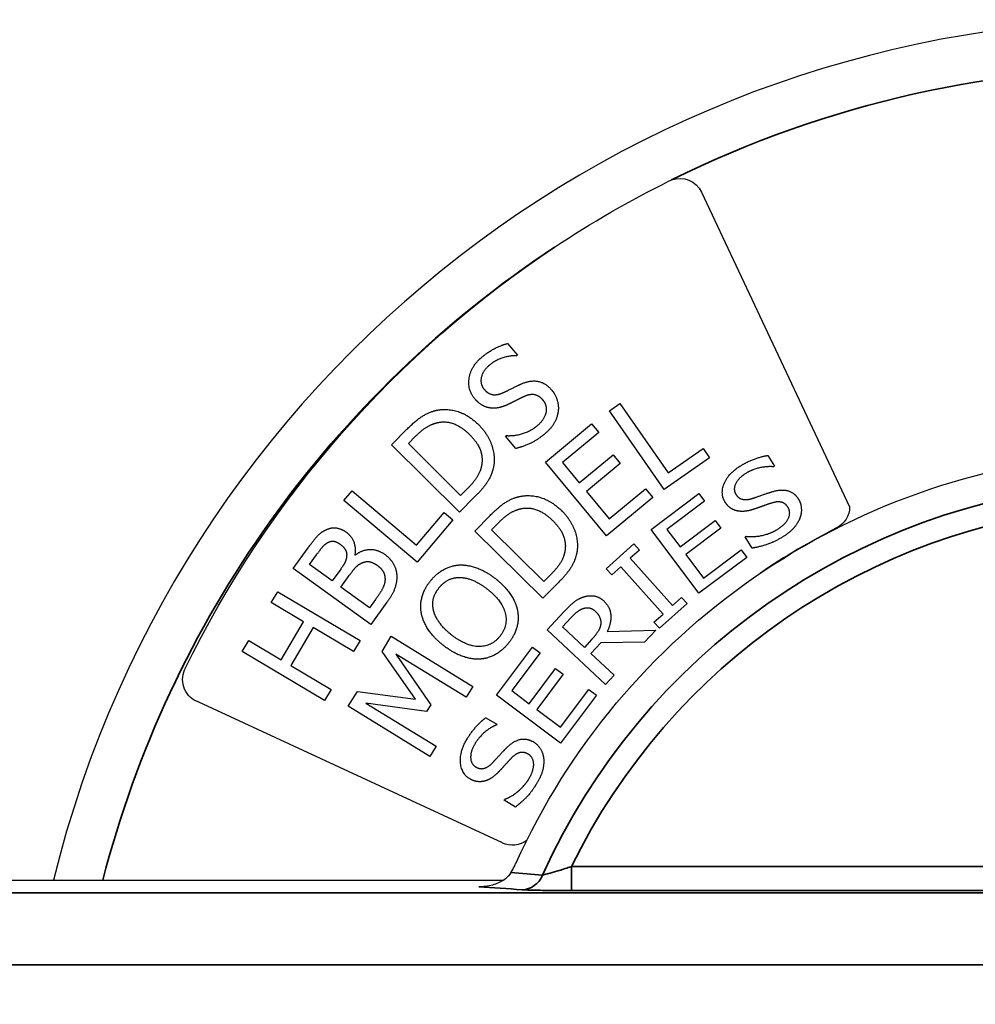
# Paper-space layout 'Layout1' of a CAD drawing. Units: inches. Extents: x 0.1 to 16.5, y 0.1 to 10.5.
# Drawn here: x 2.6 to 2.9, y 5 to 5.4 of the extents above; entities that cross this region are included whole.
import ezdxf

# ---------------------------------------------------------------- set-up
doc = ezdxf.new("R2010")
doc.units = ezdxf.units.IN
doc.header["$MEASUREMENT"] = 0
doc.layers.add('Viewport2ForCustomObjects_0', color=7, linetype='Continuous')
doc.layers.add('Visible (ANSI)', color=7, linetype='Continuous', lineweight=25)
doc.layers.add('Visible Narrow (ANSI)', color=7, linetype='Continuous', lineweight=35)

# ---------------------------------------------------------------- blocks, each defined once
blk = doc.blocks.new('CustomObjectsInViewport2_0')
at = {"layer": 'Visible (ANSI)'}
for p, q in [((-10004.8852, -10004.9717), (-10004.6995, -10005.3659)), ((-10005.1282, -10005.1614), (-10005.1159, -10005.176)), ((-10005.1159, -10005.176), (-10005.1168, -10005.1767)), ((-10005.0006, -10005.2457), (-10004.9875, -10005.2366)), ((-10004.9875, -10005.2366), (-10004.9271, -10005.3235)), ((-10004.9321, -10005.3443), (-10005.0006, -10005.2457)), ((-10005.0807, -10005.31), (-10005.0229, -10005.2621)), ((-10005.0229, -10005.2621), (-10005.0139, -10005.273)), ((-10005.2735, -10005.2883), (-10005.2543, -10005.2689)), ((-10005.0139, -10005.273), (-10005.0594, -10005.3107)), ((-10005.2525, -10005.2867), (-10005.2439, -10005.2781)), ((-10005.187, -10005.3518), (-10005.2525, -10005.2867)), ((-10005.1306, -10005.2776), (-10005.1297, -10005.2768)), ((-10005.1177, -10005.2929), (-10005.1306, -10005.2776)), ((-10005.1884, -10005.3729), (-10005.2735, -10005.2883)), ((-10004.9271, -10005.3235), (-10004.8831, -10005.2929)), ((-10004.8831, -10005.2929), (-10004.875, -10005.3046)), ((-10005.0041, -10005.4024), (-10005.0807, -10005.31)), ((-10005.0594, -10005.3107), (-10005.0384, -10005.336)), ((-10005.0384, -10005.336), (-10004.996, -10005.3008)), ((-10004.996, -10005.3008), (-10004.9869, -10005.3118)), ((-10004.875, -10005.3046), (-10004.9321, -10005.3443)), ((-10004.802, -10005.3017), (-10004.7938, -10005.3153)), ((-10004.9869, -10005.3118), (-10005.0293, -10005.347)), ((-10004.7938, -10005.3153), (-10004.7948, -10005.3159)), ((-10005.3334, -10005.358), (-10005.3231, -10005.3458)), ((-10005.3231, -10005.3458), (-10005.2422, -10005.414)), ((-10005.1784, -10005.3432), (-10005.187, -10005.3518)), ((-10005.0293, -10005.347), (-10005.0009, -10005.3812)), ((-10005.0009, -10005.3812), (-10004.9554, -10005.3435)), ((-10004.9554, -10005.3435), (-10004.9463, -10005.3544)), ((-10005.2416, -10005.4354), (-10005.3334, -10005.358)), ((-10005.169, -10005.3533), (-10005.1884, -10005.3729)), ((-10004.9463, -10005.3544), (-10005.0041, -10005.4024)), ((-10004.9484, -10005.3944), (-10004.8883, -10005.3494)), ((-10004.8812, -10005.3588), (-10004.9285, -10005.3943)), ((-10004.8883, -10005.3494), (-10004.8812, -10005.3588)), ((-10005.2422, -10005.414), (-10005.2077, -10005.373)), ((-10005.2077, -10005.373), (-10005.1968, -10005.3822)), ((-10005.1968, -10005.3822), (-10005.2416, -10005.4354)), ((-10005.1693, -10005.3964), (-10005.1501, -10005.3769)), ((-10004.912, -10005.4162), (-10004.868, -10005.3832)), ((-10004.868, -10005.3832), (-10004.8609, -10005.3926)), ((-10005.084, -10005.4807), (-10005.1693, -10005.3964)), ((-10005.1483, -10005.3947), (-10005.1397, -10005.3861)), ((-10005.0826, -10005.4597), (-10005.1483, -10005.3947)), ((-10004.8883, -10005.4744), (-10004.9484, -10005.3944)), ((-10004.9285, -10005.3943), (-10004.912, -10005.4162)), ((-10004.8609, -10005.3926), (-10004.9049, -10005.4257)), ((-10004.8304, -10005.4035), (-10004.8295, -10005.403)), ((-10004.8218, -10005.4178), (-10004.8304, -10005.4035)), ((-10005.3968, -10005.4434), (-10005.3782, -10005.4176)), ((-10005.0046, -10005.4437), (-10004.9698, -10005.4126)), ((-10004.963, -10005.4203), (-10004.9744, -10005.4305)), ((-10004.9698, -10005.4126), (-10004.963, -10005.4203)), ((-10004.8826, -10005.4554), (-10004.8354, -10005.4199)), ((-10004.8354, -10005.4199), (-10004.8283, -10005.4294)), ((-10005.3764, -10005.4384), (-10005.3675, -10005.426)), ((-10005.3196, -10005.4264), (-10005.3191, -10005.4267)), ((-10004.9744, -10005.4305), (-10004.9214, -10005.4898)), ((-10004.9049, -10005.4257), (-10004.8826, -10005.4554)), ((-10004.8283, -10005.4294), (-10004.8883, -10005.4744)), ((-10005.2994, -10005.5135), (-10005.3968, -10005.4434)), ((-10005.3479, -10005.4589), (-10005.3764, -10005.4384)), ((-10005.3373, -10005.4442), (-10005.3479, -10005.4589)), ((-10004.9977, -10005.4513), (-10005.0046, -10005.4437)), ((-10004.9863, -10005.4411), (-10004.9977, -10005.4513)), ((-10004.9333, -10005.5004), (-10004.9863, -10005.4411)), ((-10005.3371, -10005.4667), (-10005.3265, -10005.452)), ((-10005.074, -10005.451), (-10005.0826, -10005.4597)), ((-10005.3011, -10005.4926), (-10005.3371, -10005.4667)), ((-10005.0646, -10005.4611), (-10005.084, -10005.4807)), ((-10005.4243, -10005.4861), (-10005.4161, -10005.4724)), ((-10005.4161, -10005.4724), (-10005.313, -10005.5337)), ((-10005.2936, -10005.4821), (-10005.3011, -10005.4926)), ((-10004.9214, -10005.4898), (-10004.91, -10005.4796)), ((-10004.91, -10005.4796), (-10004.9032, -10005.4872)), ((-10005.3838, -10005.5101), (-10005.4243, -10005.4861)), ((-10005.2793, -10005.4856), (-10005.2994, -10005.5135)), ((-10004.9032, -10005.4872), (-10004.9379, -10005.5182)), ((-10005.0787, -10005.5203), (-10005.0576, -10005.4977)), ((-10005.0594, -10005.5165), (-10005.0487, -10005.505)), ((-10004.9447, -10005.5106), (-10004.9333, -10005.5004)), ((-10005.412, -10005.5576), (-10005.3838, -10005.5101)), ((-10005.3716, -10005.5174), (-10005.3998, -10005.5649)), ((-10005.3211, -10005.5474), (-10005.3716, -10005.5174)), ((-10005.0056, -10005.5885), (-10005.0787, -10005.5203)), ((-10005.0319, -10005.5422), (-10005.0594, -10005.5165)), ((-10005.0032, -10005.5222), (-10004.9423, -10005.5206)), ((-10004.9423, -10005.5206), (-10004.9564, -10005.5357)), ((-10004.9379, -10005.5182), (-10004.9447, -10005.5106)), ((-10005.4606, -10005.5473), (-10005.4525, -10005.5336)), ((-10005.4525, -10005.5336), (-10005.412, -10005.5576)), ((-10005.313, -10005.5337), (-10005.3211, -10005.5474)), ((-10005.2855, -10005.5472), (-10005.2739, -10005.5283)), ((-10005.2739, -10005.5283), (-10005.1716, -10005.5911)), ((-10005.0224, -10005.5319), (-10005.0319, -10005.5422)), ((-10005.1419, -10005.6021), (-10005.097, -10005.542)), ((-10005.097, -10005.542), (-10005.0875, -10005.5491)), ((-10005.0114, -10005.5364), (-10005.0238, -10005.5497)), ((-10004.9564, -10005.5357), (-10005.0114, -10005.5364)), ((-10005.3575, -10005.6086), (-10005.4606, -10005.5473)), ((-10005.2437, -10005.6069), (-10005.2855, -10005.5472)), ((-10005.2681, -10005.5506), (-10005.2245, -10005.6141)), ((-10005.18, -10005.6047), (-10005.2681, -10005.5506)), ((-10005.0875, -10005.5491), (-10005.1229, -10005.5964)), ((-10005.0238, -10005.5497), (-10004.9947, -10005.5768)), ((-10005.3998, -10005.5649), (-10005.3493, -10005.5949)), ((-10005.1009, -10005.6128), (-10005.068, -10005.5687)), ((-10005.068, -10005.5687), (-10005.0585, -10005.5758)), ((-10005.0585, -10005.5758), (-10005.0915, -10005.6199)), ((-10004.9947, -10005.5768), (-10005.0056, -10005.5885)), ((-10005.3493, -10005.5949), (-10005.3575, -10005.6086)), ((-10005.1716, -10005.5911), (-10005.18, -10005.6047)), ((-10005.0617, -10005.6421), (-10005.0264, -10005.5948)), ((-10005.0264, -10005.5948), (-10005.0169, -10005.6019)), ((-10005.3277, -10005.616), (-10005.3163, -10005.5975)), ((-10005.3163, -10005.5975), (-10005.2437, -10005.6069)), ((-10005.0618, -10005.662), (-10005.1419, -10005.6021)), ((-10005.1229, -10005.5964), (-10005.1009, -10005.6128)), ((-10005.0169, -10005.6019), (-10005.0618, -10005.662)), ((-10005.1347, -10005.7873), (-10005.5151, -10005.6108)), ((-10005.2254, -10005.6788), (-10005.3277, -10005.616)), ((-10005.3058, -10005.612), (-10005.2177, -10005.6661)), ((-10005.2296, -10005.6224), (-10005.3058, -10005.612)), ((-10005.2245, -10005.6141), (-10005.2296, -10005.6224)), ((-10005.0915, -10005.6199), (-10005.0617, -10005.6421)), ((-10005.1554, -10005.6303), (-10005.1418, -10005.6385)), ((-10005.1418, -10005.6385), (-10005.1424, -10005.6395)), ((-10005.2177, -10005.6661), (-10005.2254, -10005.6788)), ((-10005.1326, -10005.7336), (-10005.132, -10005.7326)), ((-10005.1183, -10005.7422), (-10005.1326, -10005.7336)), ((-10005.1336, -10005.8341), (-10005.7817, -10005.8341))]:
    blk.add_line(p, q, dxfattribs=at)
for centre, radius, start, end in [((-10004.3206, -10006.1736), 1.418, 7.4622, 166.1465), ((-10004.3245, -10006.1617), 0.863, 116.9702, 124.3323)]:
    blk.add_arc(centre, radius, start, end, dxfattribs=at)
at = {"layer": 'Visible (ANSI)', "extrusion": (0, 0, -1)}
for centre, radius, start, end in [((10004.9123, -10004.9845), 0.03, 69.8744, 154.7713), ((10004.3291, -10006.1561), 1.3387, 25.9929, 56.4346), ((10004.3206, -10006.1736), 0.875, 24.3965, 147.6535), ((10004.7295, -10005.3659), 0.03, 180, 243.0298), ((10005.5054, -10005.5825), 0.03, 288.9981, 23.8743), ((10004.312, -10006.136), 1.3455, 24.8594, 24.9043), ((10005.122, -10005.7601), 0.03, 233.4249, 294.881)]:
    blk.add_arc(centre, radius, start, end, dxfattribs=at)
at = {"layer": 'Visible (ANSI)'}
for points, degree in [([(-10005.0692, -10005.0406), (-10005.0232, -10005.0101), (-10004.9753, -10004.9824), (-10004.9257, -10004.9577)], 3), ([(-10004.9257, -10004.9577), (-10004.9247, -10004.9572), (-10004.9237, -10004.9567), (-10004.9226, -10004.9564)], 3), ([(-10005.1605, -10005.1785), (-10005.1527, -10005.172), (-10005.1365, -10005.1635), (-10005.1282, -10005.1614)], 2), ([(-10005.1691, -10005.2308), (-10005.1785, -10005.2196), (-10005.1739, -10005.1899), (-10005.1605, -10005.1785)], 2), ([(-10005.1168, -10005.1767), (-10005.1245, -10005.1764), (-10005.1432, -10005.182), (-10005.1507, -10005.1884)], 2), ([(-10005.1507, -10005.1884), (-10005.1592, -10005.1955), (-10005.1629, -10005.2123), (-10005.1575, -10005.2188)], 2), ([(-10005.1335, -10005.2229), (-10005.1287, -10005.2207), (-10005.1152, -10005.2139), (-10005.1106, -10005.2119)], 2), ([(-10005.1106, -10005.2119), (-10005.0987, -10005.2068), (-10005.0801, -10005.211), (-10005.0729, -10005.2196)], 2), ([(-10005.1575, -10005.2188), (-10005.1526, -10005.2246), (-10005.1406, -10005.2263), (-10005.1335, -10005.2229)], 2), ([(-10005.0839, -10005.2322), (-10005.0886, -10005.2267), (-10005.0998, -10005.2245), (-10005.1071, -10005.2277)], 2), ([(-10005.0729, -10005.2196), (-10005.0683, -10005.225), (-10005.0639, -10005.2391), (-10005.0647, -10005.246)], 2), ([(-10005.1492, -10005.2423), (-10005.1546, -10005.2417), (-10005.1646, -10005.2361), (-10005.1691, -10005.2308)], 2), ([(-10005.1272, -10005.2376), (-10005.133, -10005.2404), (-10005.1437, -10005.2429), (-10005.1492, -10005.2423)], 2), ([(-10005.1071, -10005.2277), (-10005.1123, -10005.2301), (-10005.1208, -10005.2345), (-10005.1272, -10005.2376)], 2), ([(-10005.0914, -10005.2648), (-10005.0813, -10005.2563), (-10005.0781, -10005.2391), (-10005.0839, -10005.2322)], 2), ([(-10005.2543, -10005.2689), (-10005.2424, -10005.2569), (-10005.2252, -10005.2468), (-10005.2172, -10005.2451)], 2), ([(-10005.2172, -10005.2451), (-10005.2036, -10005.2423), (-10005.1766, -10005.2512), (-10005.1642, -10005.2635)], 2), ([(-10005.0647, -10005.246), (-10005.0657, -10005.2538), (-10005.0732, -10005.2675), (-10005.0816, -10005.2746)], 2), ([(-10005.2439, -10005.2781), (-10005.2363, -10005.2704), (-10005.2237, -10005.2625), (-10005.2165, -10005.2607)], 2), ([(-10005.2165, -10005.2607), (-10005.2062, -10005.2581), (-10005.1859, -10005.2654), (-10005.1761, -10005.2752)], 2), ([(-10005.1642, -10005.2635), (-10005.1526, -10005.2751), (-10005.1432, -10005.3032), (-10005.1458, -10005.3163)], 2), ([(-10005.1297, -10005.2768), (-10005.119, -10005.2774), (-10005.0985, -10005.2708), (-10005.0914, -10005.2648)], 2), ([(-10005.0816, -10005.2746), (-10005.0916, -10005.283), (-10005.109, -10005.2907), (-10005.1177, -10005.2929)], 2), ([(-10005.1761, -10005.2752), (-10005.1661, -10005.285), (-10005.1588, -10005.3041), (-10005.1607, -10005.314)], 2), ([(-10004.8359, -10005.3145), (-10004.8273, -10005.3093), (-10004.8101, -10005.3029), (-10004.802, -10005.3017)], 2), ([(-10005.1607, -10005.314), (-10005.162, -10005.3219), (-10005.1709, -10005.3357), (-10005.1784, -10005.3432)], 2), ([(-10005.1458, -10005.3163), (-10005.1482, -10005.3269), (-10005.1587, -10005.3429), (-10005.169, -10005.3533)], 2), ([(-10004.8557, -10005.3598), (-10004.862, -10005.3494), (-10004.851, -10005.3236), (-10004.8359, -10005.3145)], 2), ([(-10004.829, -10005.3238), (-10004.8386, -10005.3295), (-10004.8458, -10005.344), (-10004.8422, -10005.3501)], 2), ([(-10004.7948, -10005.3159), (-10004.8019, -10005.3151), (-10004.8206, -10005.3188), (-10004.829, -10005.3238)], 2), ([(-10004.8207, -10005.3553), (-10004.8158, -10005.3537), (-10004.8017, -10005.3486), (-10004.7969, -10005.3472)], 2), ([(-10004.7969, -10005.3472), (-10004.7847, -10005.3435), (-10004.7683, -10005.3485), (-10004.7635, -10005.3565)], 2), ([(-10005.1501, -10005.3769), (-10005.1382, -10005.3649), (-10005.1211, -10005.3547), (-10005.1131, -10005.3531)], 2), ([(-10005.1131, -10005.3531), (-10005.0995, -10005.3502), (-10005.0725, -10005.359), (-10005.0601, -10005.3713)], 2), ([(-10004.8397, -10005.3713), (-10004.8446, -10005.3703), (-10004.8527, -10005.3648), (-10004.8557, -10005.3598)], 2), ([(-10004.8422, -10005.3501), (-10004.8389, -10005.3555), (-10004.8282, -10005.3578), (-10004.8207, -10005.3553)], 2), ([(-10004.7767, -10005.3668), (-10004.7798, -10005.3617), (-10004.7896, -10005.3589), (-10004.7973, -10005.3614)], 2), ([(-10004.7635, -10005.3565), (-10004.7605, -10005.3615), (-10004.7596, -10005.3742), (-10004.7619, -10005.3803)], 2), ([(-10005.1397, -10005.3861), (-10005.1321, -10005.3784), (-10005.1195, -10005.3705), (-10005.1123, -10005.3686)], 2), ([(-10005.1123, -10005.3686), (-10005.102, -10005.3661), (-10005.0817, -10005.3733), (-10005.0719, -10005.383)], 2), ([(-10005.0601, -10005.3713), (-10005.0484, -10005.3829), (-10005.0389, -10005.4109), (-10005.0415, -10005.4241)], 2), ([(-10004.8182, -10005.3686), (-10004.8242, -10005.3707), (-10004.8347, -10005.3722), (-10004.8397, -10005.3713)], 2), ([(-10004.7973, -10005.3614), (-10004.8027, -10005.3631), (-10004.8115, -10005.3663), (-10004.8182, -10005.3686)], 2), ([(-10004.791, -10005.3949), (-10004.7797, -10005.3881), (-10004.7728, -10005.3733), (-10004.7767, -10005.3668)], 2), ([(-10005.0719, -10005.383), (-10005.0619, -10005.3928), (-10005.0545, -10005.4119), (-10005.0564, -10005.4218)], 2), ([(-10004.7619, -10005.3803), (-10004.7646, -10005.387), (-10004.7747, -10005.3986), (-10004.7841, -10005.4042)], 2), ([(-10005.3782, -10005.4176), (-10005.3707, -10005.4072), (-10005.3618, -10005.3977), (-10005.3558, -10005.3949)], 2), ([(-10005.3558, -10005.3949), (-10005.3492, -10005.3916), (-10005.3367, -10005.3933), (-10005.3305, -10005.3977)], 2), ([(-10005.3305, -10005.3977), (-10005.3237, -10005.4027), (-10005.318, -10005.4178), (-10005.3196, -10005.4264)], 2), ([(-10004.8295, -10005.403), (-10004.8196, -10005.4042), (-10004.7989, -10005.3997), (-10004.791, -10005.3949)], 2), ([(-10005.3675, -10005.426), (-10005.3625, -10005.4191), (-10005.3562, -10005.4121), (-10005.3522, -10005.4102)], 2), ([(-10005.3522, -10005.4102), (-10005.3488, -10005.4086), (-10005.3419, -10005.41), (-10005.3385, -10005.4125)], 2), ([(-10004.7841, -10005.4042), (-10004.7953, -10005.4109), (-10004.8133, -10005.4165), (-10004.8218, -10005.4178)], 2), ([(-10005.3385, -10005.4125), (-10005.3339, -10005.4158), (-10005.3296, -10005.4226), (-10005.3298, -10005.427)], 2), ([(-10005.3191, -10005.4267), (-10005.3105, -10005.4197), (-10005.291, -10005.4192), (-10005.2817, -10005.4259)], 2), ([(-10005.0564, -10005.4218), (-10005.0577, -10005.4297), (-10005.0666, -10005.4435), (-10005.074, -10005.451)], 2), ([(-10005.3298, -10005.427), (-10005.3301, -10005.4315), (-10005.333, -10005.4382), (-10005.3373, -10005.4442)], 2), ([(-10005.3117, -10005.4368), (-10005.3058, -10005.4339), (-10005.2964, -10005.4358), (-10005.2909, -10005.4398)], 2), ([(-10005.2817, -10005.4259), (-10005.2745, -10005.4312), (-10005.2673, -10005.4447), (-10005.267, -10005.4519)], 2), ([(-10005.0415, -10005.4241), (-10005.0439, -10005.4346), (-10005.0543, -10005.4507), (-10005.0646, -10005.4611)], 2), ([(-10005.3265, -10005.452), (-10005.3217, -10005.4453), (-10005.3155, -10005.4387), (-10005.3117, -10005.4368)], 2), ([(-10005.2909, -10005.4398), (-10005.2858, -10005.4435), (-10005.2817, -10005.4516), (-10005.2817, -10005.4571)], 2), ([(-10005.225, -10005.4592), (-10005.2174, -10005.4496), (-10005.1985, -10005.4394), (-10005.1883, -10005.4389)], 2), ([(-10005.1883, -10005.4389), (-10005.1778, -10005.4385), (-10005.1548, -10005.447), (-10005.143, -10005.4563)], 2), ([(-10005.2817, -10005.4571), (-10005.2819, -10005.4627), (-10005.2874, -10005.4736), (-10005.2936, -10005.4821)], 2), ([(-10005.267, -10005.4519), (-10005.2667, -10005.4605), (-10005.2721, -10005.4756), (-10005.2793, -10005.4856)], 2), ([(-10005.2362, -10005.4995), (-10005.2381, -10005.4891), (-10005.2325, -10005.4686), (-10005.225, -10005.4592)], 2), ([(-10005.2141, -10005.4677), (-10005.2089, -10005.4611), (-10005.1957, -10005.4544), (-10005.1879, -10005.4545)], 2), ([(-10005.1879, -10005.4545), (-10005.1802, -10005.4546), (-10005.1626, -10005.462), (-10005.1533, -10005.4693)], 2), ([(-10005.143, -10005.4563), (-10005.1316, -10005.4653), (-10005.1176, -10005.4858), (-10005.1157, -10005.4962)], 2), ([(-10005.2208, -10005.4963), (-10005.2228, -10005.4884), (-10005.2195, -10005.4744), (-10005.2141, -10005.4677)], 2), ([(-10005.1533, -10005.4693), (-10005.1348, -10005.484), (-10005.1273, -10005.515), (-10005.1376, -10005.5281)], 2), ([(-10005.0576, -10005.4977), (-10005.0506, -10005.4902), (-10005.0398, -10005.4812), (-10005.033, -10005.479)], 2), ([(-10005.033, -10005.479), (-10005.0262, -10005.4767), (-10005.0135, -10005.4786), (-10005.0077, -10005.484)], 2), ([(-10005.0077, -10005.484), (-10004.9997, -10005.4914), (-10004.998, -10005.5113), (-10005.0032, -10005.5222)], 2), ([(-10005.1985, -10005.5265), (-10005.2076, -10005.5192), (-10005.219, -10005.5038), (-10005.2208, -10005.4963)], 2), ([(-10005.1157, -10005.4962), (-10005.1137, -10005.5072), (-10005.1196, -10005.5275), (-10005.1269, -10005.5367)], 2), ([(-10005.0487, -10005.505), (-10005.0441, -10005.5001), (-10005.0368, -10005.4945), (-10005.0331, -10005.4933)], 2), ([(-10005.0331, -10005.4933), (-10005.0289, -10005.492), (-10005.0215, -10005.4938), (-10005.0183, -10005.4968)], 2), ([(-10005.2088, -10005.5395), (-10005.2206, -10005.5302), (-10005.234, -10005.5101), (-10005.2362, -10005.4995)], 2), ([(-10005.0183, -10005.4968), (-10005.0145, -10005.5004), (-10005.0111, -10005.5081), (-10005.0114, -10005.5125)], 2), ([(-10005.0114, -10005.5125), (-10005.0117, -10005.5175), (-10005.0177, -10005.5269), (-10005.0224, -10005.5319)], 2), ([(-10005.1376, -10005.5281), (-10005.1479, -10005.5411), (-10005.1799, -10005.5411), (-10005.1985, -10005.5265)], 2), ([(-10005.1637, -10005.5569), (-10005.1742, -10005.5574), (-10005.1972, -10005.5487), (-10005.2088, -10005.5395)], 2), ([(-10005.1269, -10005.5367), (-10005.1344, -10005.5462), (-10005.1529, -10005.5564), (-10005.1637, -10005.5569)], 2), ([(-10005.1793, -10005.6576), (-10005.1741, -10005.649), (-10005.162, -10005.6352), (-10005.1554, -10005.6303)], 2), ([(-10005.1424, -10005.6395), (-10005.149, -10005.6421), (-10005.1638, -10005.6542), (-10005.1689, -10005.6626)], 2), ([(-10005.1295, -10005.6681), (-10005.1205, -10005.6591), (-10005.1037, -10005.6558), (-10005.0957, -10005.6606)], 2), ([(-10005.1755, -10005.7069), (-10005.1859, -10005.7006), (-10005.1883, -10005.6727), (-10005.1793, -10005.6576)], 2), ([(-10005.1689, -10005.6626), (-10005.1746, -10005.6721), (-10005.1742, -10005.6883), (-10005.1681, -10005.6919)], 2), ([(-10005.1467, -10005.6864), (-10005.1431, -10005.6827), (-10005.1331, -10005.6716), (-10005.1295, -10005.6681)], 2), ([(-10005.0957, -10005.6606), (-10005.0906, -10005.6636), (-10005.0838, -10005.6744), (-10005.083, -10005.6808)], 2), ([(-10005.1232, -10005.6808), (-10005.1271, -10005.6848), (-10005.1334, -10005.6919), (-10005.1382, -10005.697)], 2), ([(-10005.1024, -10005.6759), (-10005.1076, -10005.6729), (-10005.1176, -10005.6751), (-10005.1232, -10005.6808)], 2), ([(-10005.1018, -10005.7075), (-10005.095, -10005.6961), (-10005.0959, -10005.6798), (-10005.1024, -10005.6759)], 2), ([(-10005.083, -10005.6808), (-10005.0823, -10005.6881), (-10005.0858, -10005.703), (-10005.0914, -10005.7124)], 2), ([(-10005.1681, -10005.6919), (-10005.1627, -10005.6952), (-10005.1521, -10005.6922), (-10005.1467, -10005.6864)], 2), ([(-10005.1382, -10005.697), (-10005.1426, -10005.7017), (-10005.1512, -10005.7079), (-10005.156, -10005.7095)], 2), ([(-10005.156, -10005.7095), (-10005.1607, -10005.7109), (-10005.1705, -10005.7099), (-10005.1755, -10005.7069)], 2), ([(-10005.132, -10005.7326), (-10005.1227, -10005.7291), (-10005.1066, -10005.7154), (-10005.1018, -10005.7075)], 2), ([(-10005.0914, -10005.7124), (-10005.0981, -10005.7236), (-10005.1114, -10005.737), (-10005.1183, -10005.7422)], 2)]:
    blk.add_open_spline(points, degree=degree, dxfattribs=at)
for points, knots in [([(-10005.124, -10005.8244), (-10005.1224, -10005.8219), (-10005.1209, -10005.8192), (-10005.1189, -10005.8152), (-10005.1182, -10005.8137), (-10005.1175, -10005.8122)], [0.10516053, 0.10516053, 0.10516053, 0.10516053, 0.12782252, 0.12782252, 0.13997694, 0.13997694, 0.13997694, 0.13997694]), ([(-10005.124, -10005.8244), (-10005.1243, -10005.825), (-10005.1247, -10005.8256), (-10005.1274, -10005.8292), (-10005.1301, -10005.8317), (-10005.1371, -10005.8365), (-10005.1419, -10005.8386), (-10005.1527, -10005.8416), (-10005.1584, -10005.8423), (-10005.1642, -10005.8422), (-10005.1642, -10005.8422), (-10005.1643, -10005.8422)], [0, 0, 0, 0, 0.005939, 0.005939, 0.0368371, 0.0368371, 0.0796616, 0.0796616, 0.1234219, 0.1234219, 0.1239993, 0.1239993, 0.1239993, 0.1239993])]:
    blk.add_open_spline(points, degree=3, knots=knots, dxfattribs=at)
at = {"layer": 'Visible Narrow (ANSI)'}
for p, q in [((-10005.0482, -10005.8469), (-10005.0482, -10005.8169)), ((-10003.9721, -10005.8169), (-10005.0482, -10005.8169)), ((-10005.1643, -10005.8422), (-10005.162, -10005.8422)), ((-10003.9709, -10005.8499), (-10006.5228, -10005.8499)), ((-10005.0482, -10005.8469), (-10003.9721, -10005.8469)), ((-10006.5228, -10005.9398), (-10003.8963, -10005.9398))]:
    blk.add_line(p, q, dxfattribs=at)
at = {"layer": 'Visible Narrow (ANSI)', "extrusion": (0, 0, -1)}
for radius, start, end in [(1.358, 63.6848, 172.0852), (1.358, 14.4786, 56.5471), (0.8103, 26.1169, 143.7119)]:
    blk.add_arc((10004.3206, -10006.1736), radius, start, end, dxfattribs=at)
at = {"layer": 'Visible Narrow (ANSI)'}
blk.add_arc((-10004.3206, -10006.1736), 0.8385, 33.6788, 155.6217, dxfattribs=at)
blk.add_ellipse((-10005.11, -10005.8159), major_axis=(-0.002, -0.0299), ratio=0.932091, start_param=0.07233, end_param=1.235221, dxfattribs=at)
for points, knots in [([(-10005.0482, -10005.8169), (-10005.0534, -10005.8186), (-10005.0586, -10005.8203), (-10005.0676, -10005.8231), (-10005.0716, -10005.8242), (-10005.0775, -10005.8258), (-10005.0797, -10005.8264), (-10005.0827, -10005.8271), (-10005.0836, -10005.8274), (-10005.0844, -10005.8275)], [0, 0, 0, 0, 0.0667997, 0.0667997, 0.1247252, 0.1247252, 0.1692834, 0.1692834, 0.1971322, 0.1971322, 0.1971322, 0.1971322]), ([(-10005.11, -10005.8459), (-10005.1087, -10005.846), (-10005.1071, -10005.846), (-10005.1019, -10005.8463), (-10005.0981, -10005.8464), (-10005.0878, -10005.8466), (-10005.0811, -10005.8467), (-10005.0658, -10005.8469), (-10005.057, -10005.8469), (-10005.0482, -10005.8469)], [-0.1971322, -0.1971322, -0.1971322, -0.1971322, -0.1692834, -0.1692834, -0.1247252, -0.1247252, -0.0667997, -0.0667997, 0, 0, 0, 0])]:
    blk.add_open_spline(points, degree=3, knots=knots, dxfattribs=at)
for points in [[(-10005.0844, -10005.8275), (-10005.0976, -10005.8265), (-10005.1108, -10005.8255), (-10005.124, -10005.8244)], [(-10005.1643, -10005.8422), (-10005.1463, -10005.8434), (-10005.1282, -10005.8446), (-10005.11, -10005.8459)]]:
    blk.add_open_spline(points, degree=3, dxfattribs=at)

psp = doc.layouts.get("Layout1")

# ---------------------------------------------------------------- block references
at = {"layer": 'Viewport2ForCustomObjects_0', "xscale": 0.2500000000000339, "yscale": 0.2500000000000339, "zscale": 0.2500000000000339}
psp.add_blockref('CustomObjectsInViewport2_0', (2504.0048, 2506.54696), dxfattribs=at)

doc.saveas('drawing.dxf')
